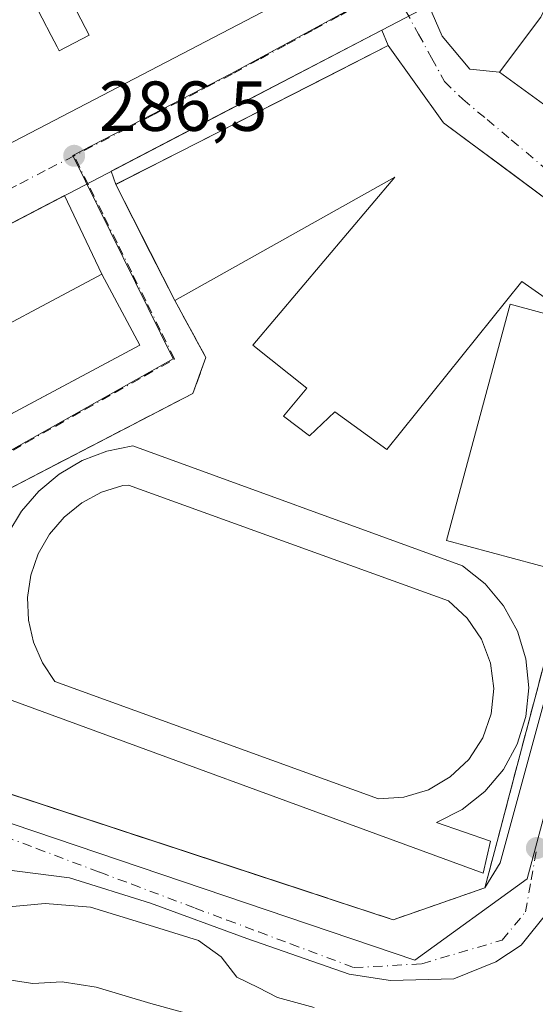
# Model space of a CAD drawing. Units: metres. Extents: x 604869 to 608355, y 4673709 to 4676063.
# Drawn here: x 608004 to 608077, y 4674427 to 4674566 of the extents above; entities that cross this region are included whole.
import ezdxf

# ---------------------------------------------------------------- set-up
doc = ezdxf.new("R2010")
doc.units = ezdxf.units.M
doc.header["$MEASUREMENT"] = 0
doc.linetypes.add('DGN Style 3', pattern=[2.307223458686699, 1.648016756204785, -0.6592067024819142])
doc.linetypes.add('DGN Style 4', pattern=[2.6384748266838614, 1.318413404963828, -0.6592067024819142, 0.001648016756204785, -0.6592067024819142])
for name, color, linetype, lineweight in [('Arbolado forestal CxS', 92, 'Continuous', 0), ('Curva de nivel normal', 30, 'Continuous', 0), ('Edificación Cxs', 1, 'Continuous', 13), ('Elemento construido', 1, 'Continuous', 0), ('Instalación educativa CxS', 9, 'Continuous', 0), ('Muro lineal', 1, 'DGN Style 3', 13), ('Núcleo urbano CxS', 7, 'Continuous', 0), ('Pista deportiva Cxs', 7, 'Continuous', 0), ('Punto de cota en terreno', 7, 'Continuous', 0), ('Rótulo de punto de cota en terreno', 7, 'Continuous', 0), ('Vía urbana Cxs', 4, 'Continuous', 0), ('Vía urbana eje', 4, 'DGN Style 4', 0)]:
    doc.layers.add(name, color=color, linetype=linetype, lineweight=lineweight)
doc.styles.add('Style-Arial', font='txt')

# ---------------------------------------------------------------- blocks, each defined once
blk = doc.blocks.new('5PATER')
at = {"layer": 'Punto de cota en terreno', "linetype": 'Continuous', "lineweight": 0}
h = blk.add_hatch(color=51, dxfattribs=at)
edge = h.paths.add_edge_path()
edge.add_ellipse((0, 0), major_axis=(-0.1095731443231308, -0.1110710700762829), ratio=0.9994222409660322, start_angle=0, end_angle=360)
blk = doc.blocks.new('*U14')
at = {"layer": 'Vía urbana Cxs', "color": 4, "linetype": 'Continuous', "lineweight": 0}
for points in [[(607900.8800999997, 4674495.9801, 288.9279999999999), (607937.3214999996, 4674514.9625, 289.866599999994), (607939.8375000004, 4674516.2731, 290.4277000000002), (607970.9234999996, 4674532.4659, 290.3007000000071), (607975.8539000005, 4674535.034299999, 290.2244999999967), (608046.1001000004, 4674571.625700001, 290.9949000000051), (608048.8108999999, 4674573.037900001, 290.7195000000065), (608080.2128999997, 4674589.395300001, 289.934500000003)], [(608078.7515000004, 4674440.0986, 286.1741999999941), (608074.915, 4674435.336100001, 286.1040000000066), (608071.3432, 4674432.954800001, 286.1803999999975), (608065.3899999997, 4674430.5736, 286.1981999999989), (608056.3942, 4674430.309, 286.0935000000027), (608050.5733000003, 4674431.234999999, 285.9676999999938), (608036.0212000003, 4674436.2621, 285.686400000006), (608022.3952000003, 4674441.289200001, 285.4245999999985), (608010.8858000003, 4674444.861099999, 285.3362000000052), (608001.6253000004, 4674446.051700001, 285.1753000000026), (607981.2523999996, 4674452.666300001, 286.3702000000048), (607956.9106000002, 4674460.8684, 285.3459000000003), (607934.9501999998, 4674468.8059, 285.061600000001), (607927.9386999998, 4674471.319499999, 284.9808000000049), (607925.1978000002, 4674472.114, 284.9121000000014), (607911.7329000002, 4674475.420499999, 284.6101000000053)]]:
    blk.add_polyline3d(points, dxfattribs=at)
for points in [[(608089.7846999997, 4674540.071599999, 288.5020999999979), (608096.7232999997, 4674537.789200001, 288.2924000000057), (608110.4200999998, 4674588.0001, 286.8981000000058), (608109.8701, 4674588.6801, 286.9027999999962), (608109.2301000003, 4674589.270099999, 286.9079999999958), (608108.5100999996, 4674589.770099999, 286.9134999999951), (608107.7200999996, 4674590.140100001, 286.9199999999983), (608106.8901000004, 4674590.4001, 286.9179000000004), (608106.0201000003, 4674590.540100001, 286.9140000000043), (608105.1501000002, 4674590.550100001, 286.9118000000017), (608104.2901, 4674590.420100001, 286.9110999999975), (608103.4501, 4674590.1801, 286.9112000000023), (608102.6501000002, 4674589.8101, 286.9119999999967), (608101.9301000005, 4674589.3301, 286.9177999999956), (608061.8383, 4674568.4386, 286.8858000000037), (608063.7495999997, 4674564.095799999, 288.0059999999939), (608067.6654000003, 4674559.439099999, 289.6343999999954), (608071.8701, 4674558.9801, 291.3932000000059), (608087.9801000003, 4674547.300100001, 292.7318999999989), (608087.3504999997, 4674542.8233, 288.6407999999938)], [(607966.9600999998, 4674481.600099999, 286.8772000000026), (607951.6401000004, 4674473.4301, 285.6428000000014), (607991.1501000002, 4674460.470100001, 286.1444999999949), (608056.7801000001, 4674438.940099999, 286.3681999999972), (608069.7901, 4674443.450099999, 286.296199999997), (608071.9600999998, 4674447.0101, 286.340200000006), (608086.4945, 4674500.291400001, 286.8846000000049), (608090.6958, 4674515.693200001, 286.7896000000038), (608095.1544000005, 4674532.038000001, 287.6399999999995), (608093.3701, 4674532.7501, 288.1931999999942), (608084.8000999996, 4674535.2601, 289.2207999999956), (608082.1401000004, 4674538.3301, 289.1680999999954), (608063.9200999998, 4674551.800100001, 289.9097000000039), (608056.0900999998, 4674562.770099999, 287.9743000000017), (608055.1633000001, 4674564.9604, 287.4781999999978), (608030.5634000005, 4674552.141600001, 288.4853000000003), (608016.7934999998, 4674544.966200001, 287.9306999999972), (608017.4700999996, 4674543.100099999, 288.9887000000017), (608025.8300999999, 4674526.640100001, 289.1095999999961), (608030.2500999998, 4674518.5601, 286.8396000000066), (608028.3901000004, 4674513.5001, 286.7274000000034), (607989.5100999996, 4674493.3101, 287.405899999998)], [(607924.7901, 4674496.450099999, 288.4192000000039), (607930.3800999997, 4674485.8101, 287.7351000000053), (607933.6934000002, 4674480.5799, 285.5630999999994), (607936.0746999999, 4674478.331, 285.3580999999977), (607937.7944999998, 4674477.8018, 285.3157999999967), (607940.4402999999, 4674478.1987, 285.3549000000057), (607947.4001000002, 4674481.2601, 286.9094999999944), (607953.6001000004, 4674484.5101, 287.4973000000027), (607955.8300999999, 4674485.6801, 287.0492999999988), (607962.0500999996, 4674488.9301, 288.2213000000047), (607967.4501, 4674491.7501, 288.1753999999929), (607988.2301000003, 4674502.920100001, 288.6766000000061), (607990.1622000001, 4674503.9495, 290.0062999999937), (608020.8501000004, 4674520.300100001, 287.9667000000045), (608015.4801000003, 4674530.380100001, 287.6150000000052), (608010.1775000002, 4674541.5187, 286.678899999999), (607935.7401000002, 4674502.7301, 287.2045000000071), (607935.1501000002, 4674501.5001, 288.232799999998)]]:
    blk.add_polyline3d(points, close=True, dxfattribs=at)
blk = doc.blocks.new('*U32')
at = {"layer": 'Pista deportiva Cxs', "color": 7, "linetype": 'Continuous', "lineweight": 0, "elevation": 287.6968000000051, "flags": 128}
for points in [[(608019.8799999999, 4674506.07), (608066.6200000001, 4674489.09), (608069.8200000003, 4674486.539999999), (608072.4500000002, 4674483.4), (608074.4100000003, 4674479.800000001), (608075.6100000005, 4674475.890000001), (608076.0199999996, 4674471.810000001), (608075.5999999996, 4674467.74), (608074.3799999999, 4674463.83), (608072.4100000003, 4674460.230000001), (608069.7699999996, 4674457.109999999), (608066.5599999996, 4674454.560000001), (608062.9100000003, 4674452.710000001), (608070.6100000005, 4674450.060000001), (608069.5499999998, 4674445.539999999), (607997.0599999996, 4674472.08), (607998.5800000001, 4674476.25), (608001.1299999999, 4674475.32), (608000.1100000005, 4674478.939999999), (607999.7000000002, 4674482.680000001), (607999.9100000003, 4674486.439999999), (608000.7300000006, 4674490.109999999), (608002.1399999997, 4674493.600000001), (608004.0999999996, 4674496.810000001), (608006.5499999998, 4674499.66), (608009.4400000004, 4674502.060000001), (608012.6900000004, 4674503.970000001), (608016.2000000002, 4674505.310000001)], [(608058.3200000003, 4674456.279999999), (608061.7800000003, 4674457.34), (608064.8899999997, 4674459.16), (608067.5099999999, 4674461.65), (608069.4800000006, 4674464.689999999), (608070.6900000004, 4674468.100000001), (608071.0700000003, 4674471.710000001), (608070.5999999996, 4674475.279999999), (608069.3099999996, 4674478.680000001), (608067.2800000003, 4674481.67), (608064.6200000001, 4674484.100000001), (608019.2599999999, 4674500.480000001), (608018.4800000006, 4674500.460000001), (608015.4400000004, 4674499.5), (608012.6399999997, 4674497.980000001), (608010.1399999997, 4674495.960000001), (608008.0700000003, 4674493.529999999), (608006.4800000006, 4674490.76), (608005.4400000004, 4674487.75), (608004.9600000001, 4674484.59), (608005.0700000003, 4674481.390000001), (608005.7800000003, 4674478.27), (608007.0499999998, 4674475.34), (608008.8200000003, 4674472.689999999), (608054.7100000001, 4674456.07)]]:
    blk.add_lwpolyline(points, close=True, dxfattribs=at)
blk = doc.blocks.new('*U33')
at = {"layer": 'Edificación Cxs', "color": 1, "linetype": 'Continuous', "lineweight": 13, "elevation": 293.5549999999934, "flags": 128}
blk.add_lwpolyline([(608080.2128999997, 4674589.395300001), (608048.8108999999, 4674573.037900001), (608046.1001000004, 4674571.625700001), (607975.8539000005, 4674535.034299999), (607970.9234999996, 4674532.4659), (607939.8375000004, 4674516.2731), (607937.3214999996, 4674514.9625), (607900.8800999997, 4674495.9801)], dxfattribs=at)
at = {"layer": 'Edificación Cxs', "color": 1, "linetype": 'Continuous', "lineweight": 13, "elevation": 293.554999999993, "flags": 128}
blk.add_lwpolyline([(608013.7100999998, 4674564.2401), (608008.4101, 4674574.420100001), (608004.1501000002, 4674572.210100001), (608007.0399000002, 4674566.659299999), (608008.3191000001, 4674564.202299999), (608009.1514999997, 4674562.603700001), (608009.4501, 4674562.030099999)], close=True, dxfattribs=at)

msp = doc.modelspace()

# ---------------------------------------------------------------- linework, layer by layer
at = {"layer": 'Arbolado forestal CxS', "color": 92, "linetype": 'Continuous', "lineweight": 0}
for points in [[(607883.6549000005, 4674413.2533, 269.9410999999964), (607841.3591, 4674443.810699999, 270.7811999999976), (607802.1793000001, 4674469.167300001, 270.5507999999973), (607802.2982999999, 4674472.768300001, 271.0608999999968), (607799.0232999995, 4674475.007099999, 271.2228999999934), (607797.1113, 4674512.547499999, 278.3283999999985), (607800.8645000001, 4674515.050100001, 279.9747999999963), (607806.1222999999, 4674518.556100001, 283.4045000000042), (607812.4791000001, 4674538.204500001, 285.1123999999982), (607837.4441000001, 4674523.315300001, 285.4897999999957), (607852.9271, 4674514.078500001, 285.2834000000003), (607871.8504999997, 4674503.7281, 284.8610000000044), (607886.4729000004, 4674496.5889, 284.8977000000014), (607895.3859000001, 4674493.1437, 285.2532999999967), (607902.0623000005, 4674491.693700001, 285.6907000000065), (607907.0745000001, 4674489.3715, 285.8040000000037), (607913.8054999998, 4674486.252900001, 285.6039000000019), (607942.9770999998, 4674472.737500001, 285.2761000000028), (608059.8444999997, 4674433.229900001, 286.1478999999963), (608075.7937000003, 4674444.739900001, 285.9266000000061), (608076.9732999997, 4674449.138900001, 285.8874999999971)], [(607942.9770999998, 4674472.737500001, 285.2761000000028), (608059.8444999997, 4674433.229900001, 286.1478999999963), (608075.7937000003, 4674444.739900001, 285.9266000000061), (608076.9732999997, 4674449.138900001, 285.8874999999971)]]:
    msp.add_polyline3d(points, dxfattribs=at)
at = {"layer": 'Curva de nivel normal', "color": 30, "linetype": 'Continuous', "lineweight": 0, "flags": 128}
for points, elevation in [([(608030.3700000001, 4674424.9001), (608022.4299999997, 4674427.0601), (608014.7000000002, 4674429.380100001), (608009.8499999996, 4674430.1601), (608005.6900000004, 4674429.920100001), (607998.8499999996, 4674430.960100001), (607982.75, 4674433.360099999), (607975.1600000003, 4674435.1501), (607970.0499999998, 4674438.090100001), (607962.2599999999, 4674444.090100001), (607957.4400000004, 4674446.700099999), (607951.9000000004, 4674447.9801), (607944.9000000004, 4674447.460100001), (607934.9000000004, 4674444.0801), (607927.5700000003, 4674442.590100001), (607920.5899999999, 4674442.870100001), (607916.3300000001, 4674443.8301)], 280), ([(608045.5700000003, 4674426.4901), (608040.4000000004, 4674427.940099999), (608037.6399999997, 4674429.350099999), (608034.6200000001, 4674430.8101), (608032.4000000004, 4674433.700099999), (608029.1799999997, 4674436.0101), (608022.2000000002, 4674438.1801), (608013.8700000001, 4674440.7301), (608007.4500000002, 4674441.2301), (608000.2300000006, 4674440.590100001)], 285)]:
    msp.add_lwpolyline(points, dxfattribs=dict(at, elevation=elevation))
at = {"layer": 'Edificación Cxs', "color": 1, "linetype": 'Continuous', "lineweight": 13, "flags": 128}
for points, elevation in [([(608089.9040999999, 4674578.124100001), (608097.7586000003, 4674572.015000001), (608096.5618000003, 4674570.476399999), (608099.4193000002, 4674568.253900001), (608091.1261, 4674557.802100001), (608093.8000999996, 4674555.7301), (608087.9801000003, 4674547.300100001), (608071.8701, 4674558.9801), (608077.7233999996, 4674566.7722), (608082.1683999998, 4674575.979699999), (608087.6645000001, 4674575.2446)], 293.8684999999969), ([(608013.7100999998, 4674564.2401), (608009.4501, 4674562.030099999), (608009.1514999997, 4674562.603700001), (608008.3191000001, 4674564.202299999), (608007.0399000002, 4674566.659299999), (608004.1501000002, 4674572.210100001), (608008.4101, 4674574.420100001)], 290.4575999999943), ([(608063.9200999998, 4674551.800100001), (608082.1401000004, 4674538.3301), (608084.8000999996, 4674535.2601), (608093.3701, 4674532.7501), (608090.8501000004, 4674523.0801), (608079.7600999996, 4674526.050100001), (608075.0100999996, 4674529.350099999), (608055.9101, 4674505.5601), (608048.5100999996, 4674510.9001), (608044.9200999998, 4674507.460100001), (608041.2301000003, 4674510.2601), (608044.5401, 4674514.210100001), (608036.8800999997, 4674520.3301), (608057.0301000001, 4674544.130100001), (608025.8300999999, 4674526.640100001), (608017.4700999996, 4674543.100099999), (608056.0900999998, 4674562.770099999)], 293.6116000000038), ([(608020.8501000004, 4674520.300100001), (607988.2301000003, 4674502.920100001), (607982.9200999998, 4674512.880100001), (607981.2200999996, 4674516.0701), (607971.2500999998, 4674510.540100001), (607965.3400999998, 4674507.2601), (607966.9600999998, 4674504.2301), (607965.9192000004, 4674503.674900001), (607967.8173000002, 4674499.7686), (607964.2516999999, 4674497.7479), (607967.4501, 4674491.7501), (607962.0500999996, 4674488.9301), (607960.1101000002, 4674492.5601), (607957.8901000004, 4674491.370100001), (607954.7401000002, 4674497.280099999), (607953.4301000005, 4674496.5801), (607947.5000999998, 4674507.880100001), (607987.9600999998, 4674529.440099999), (607993.6501000002, 4674518.7601), (608015.4801000003, 4674530.380100001)], 292.5532999999994)]:
    msp.add_lwpolyline(points, close=True, dxfattribs=dict(at, elevation=elevation))
at = {"layer": 'Edificación Cxs', "color": 1, "linetype": 'Continuous', "lineweight": 13, "extrusion": (0.07962042507678067, -0.108965051971893, 0.9908517575093438), "elevation": -460663.1365927588, "flags": 128}
msp.add_lwpolyline([(3248794.09853092, 3384369.343476468), (3248757.506698363, 3384374.603756697), (3248759.095489779, 3384385.881607817)], dxfattribs=at)
at = {"layer": 'Edificación Cxs', "color": 1, "linetype": 'Continuous', "lineweight": 13}
for points in [[(608083.6201, 4674591.170100001, 288.6117999999988), (608080.2128999997, 4674589.395300001, 289.934500000003), (608048.8108999999, 4674573.037900001, 290.7195000000065), (608046.1001000004, 4674571.625700001, 290.9949000000051), (607975.8539000005, 4674535.034299999, 290.2244999999967), (607970.9234999996, 4674532.4659, 290.3007000000071), (607939.8375000004, 4674516.2731, 290.4277000000002), (607937.3214999996, 4674514.9625, 289.866599999994), (607900.8800999997, 4674495.9801, 288.9279999999999), (607898.3728999998, 4674497.0189, 288.4998000000051), (607878.7991000004, 4674505.128699999, 286.8518999999943), (607874.8163000002, 4674506.778700001, 286.7455999999947), (607873.7405000003, 4674507.224500001, 286.6601999999984), (607872.9867000004, 4674507.536699999, 286.5766000000003), (607871.4101, 4674508.190099999, 286.3717000000034), (607866.5900999998, 4674515.9801, 286.1983999999939)], [(608089.9040999999, 4674578.124100001, 286.9141999999993), (608097.7586000003, 4674572.015000001, 287.1579999999958), (608096.5618000003, 4674570.476399999, 287.6793999999936), (608099.4193000002, 4674568.253900001, 287.8173999999999), (608091.1261, 4674557.802100001, 293.8684999999969), (608093.8000999996, 4674555.7301, 290.8540999999968), (608087.9801000003, 4674547.300100001, 292.7318999999989), (608071.8701, 4674558.9801, 291.3932000000059), (608077.7233999996, 4674566.7722, 291.8358000000007), (608082.1683999998, 4674575.979699999, 288.284799999994), (608087.6645000001, 4674575.2446, 287.1220999999932), (608089.9040999999, 4674578.124100001, 286.9141999999993)], [(608013.7100999998, 4674564.2401, 290.3892000000051), (608008.4101, 4674574.420100001, 289.5282000000007), (608004.1501000002, 4674572.210100001, 289.5613000000012), (608007.0399000002, 4674566.659299999, 288.4805000000051), (608008.3191000001, 4674564.202299999, 289.4277000000002), (608009.1514999997, 4674562.603700001, 290.1135999999969), (608009.4501, 4674562.030099999, 290.4575999999943), (608013.7100999998, 4674564.2401, 290.3892000000051)], [(608013.7100999998, 4674564.2401, 290.3892000000051), (608008.4101, 4674574.420100001, 289.5282000000007), (608004.1501000002, 4674572.210100001, 289.5613000000012), (608007.0399000002, 4674566.659299999, 288.4805000000051), (608008.3191000001, 4674564.202299999, 289.4277000000002), (608009.1514999997, 4674562.603700001, 290.1135999999969), (608009.4501, 4674562.030099999, 290.4575999999943), (608013.7100999998, 4674564.2401, 290.3892000000051)], [(608025.8300999999, 4674526.640100001, 289.1095999999961), (608017.4700999996, 4674543.100099999, 288.9887000000017), (608056.0900999998, 4674562.770099999, 287.9743000000017), (608063.9200999998, 4674551.800100001, 289.9097000000039)], [(608063.9200999998, 4674551.800100001, 289.9097000000039), (608082.1401000004, 4674538.3301, 289.1680999999954), (608084.8000999996, 4674535.2601, 289.2207999999956), (608093.3701, 4674532.7501, 288.1931999999942), (608090.8501000004, 4674523.0801, 288.8683000000019)], [(608090.8501000004, 4674523.0801, 288.8683000000019), (608079.7600999996, 4674526.050100001, 289.5838999999978), (608075.0100999996, 4674529.350099999, 292.7067999999999), (608055.9101, 4674505.5601, 289.982999999993), (608048.5100999996, 4674510.9001, 293.5457000000025), (608044.9200999998, 4674507.460100001, 289.2902999999933), (608041.2301000003, 4674510.2601, 288.8990999999951), (608044.5401, 4674514.210100001, 292.9412000000011), (608036.8800999997, 4674520.3301, 288.3435999999929), (608057.0301000001, 4674544.130100001, 293.6116000000038), (608025.8300999999, 4674526.640100001, 289.1095999999961)], [(607962.0500999996, 4674488.9301, 288.2213000000047), (607960.1101000002, 4674492.5601, 290.1970000000001), (607957.8901000004, 4674491.370100001, 288.8338999999978), (607954.7401000002, 4674497.280099999, 291.3942999999999), (607953.4301000005, 4674496.5801, 290.0724000000046), (607947.5000999998, 4674507.880100001, 287.8368999999948), (607987.9600999998, 4674529.440099999, 289.7470999999932), (607993.6501000002, 4674518.7601, 292.5532999999996), (608015.4801000003, 4674530.380100001, 287.6150000000052), (608020.8501000004, 4674520.300100001, 287.9667000000045)]]:
    msp.add_polyline3d(points, dxfattribs=at)
at = {"layer": 'Elemento construido', "color": 1, "linetype": 'Continuous', "lineweight": 0, "extrusion": (0.004251766014173639, -0.005116749945493705, 0.9999778704330192), "elevation": -21046.27398872296, "flags": 128}
msp.add_lwpolyline([(608065.2462490309, 4674400.512579588), (608103.7035292983, 4674541.504425264), (608103.1535142864, 4674542.184428444), (608102.5134979623, 4674542.774433404), (608101.7934810846, 4674543.274439337), (608101.0034605885, 4674543.644450567), (608100.1734770206, 4674543.90441836), (608099.3035014666, 4674544.044377645), (608098.4335186846, 4674544.054347331), (608097.573529434, 4674543.92432674), (608096.7335366019, 4674543.684312118), (608095.9335404317, 4674543.314303651), (608095.2135222796, 4674542.834323948), (607929.023805479, 4674456.23330901)], dxfattribs=at)
at = {"layer": 'Instalación educativa CxS', "color": 9, "linetype": 'Continuous', "lineweight": 0, "extrusion": (-0.4538460411771917, 0.8910801146775335, 1.157862517100744e-05), "elevation": 3889446.083273886, "flags": 128}
msp.add_lwpolyline([(-2663315.157453721, 243.9542616952493), (-2663315.179010151, 243.9587616950275), (-2663320.645049942, 245.6472616954447), (-2663328.66081439, 245.9626616957141), (-2663348.864738294, 245.6661616953588), (-2663358.498119383, 242.9398616951813)], dxfattribs=at)
at = {"layer": 'Instalación educativa CxS', "color": 9, "linetype": 'Continuous', "lineweight": 0, "extrusion": (-0.08257818949851076, 0.1156938363566614, 0.989846341028862), "elevation": 490890.979436055, "flags": 128}
msp.add_lwpolyline([(-3210639.406265592, -3416444.062542911), (-3210639.406265593, -3416430.44653861)], dxfattribs=at)
at = {"layer": 'Instalación educativa CxS', "color": 9, "linetype": 'Continuous', "lineweight": 0, "extrusion": (-0.8915927672498933, -0.4528380917804859, 4.503998365087267e-06), "elevation": -2658915.154796053, "flags": 128}
msp.add_lwpolyline([(-3892436.886013856, 301.0853495131572), (-3892444.54881298, 302.9114495131814), (-3892455.347357251, 300.9644495131615)], dxfattribs=at)
at = {"layer": 'Instalación educativa CxS', "color": 9, "linetype": 'Continuous', "lineweight": 0, "extrusion": (-0.9667610082167921, 0.2556817408746019, 1.936451421390478e-05), "elevation": 607311.6811562533, "flags": 128}
msp.add_lwpolyline([(-4674624.373890081, 277.1080043702092), (-4674618.757289933, 275.083704369825), (-4674606.636497829, 275.2722043690971), (-4674591.225043882, 275.2059043696519), (-4674580.377172282, 275.921904369572), (-4674555.865524734, 274.7256043694142), (-4674549.526417606, 274.7151043692909), (-4674542.006053518, 274.5359043697221)], dxfattribs=at)
at = {"layer": 'Instalación educativa CxS', "color": 9, "linetype": 'Continuous', "lineweight": 0, "extrusion": (0.3117070950679082, 0.9501782395266247, 3.796070610658631e-06), "elevation": 4631085.776513886, "flags": 128}
msp.add_lwpolyline([(879293.4622495715, 268.7882713902192), (879304.7767543726, 268.8027713902695), (879306.8265661921, 268.7610713904317), (879353.4015303586, 268.5368713902237), (879362.5335011892, 268.5645713902153)], dxfattribs=at)
at = {"layer": 'Instalación educativa CxS', "color": 9, "linetype": 'Continuous', "lineweight": 0, "extrusion": (0.3275349258092599, -0.9448390694696668, 7.196399725096059e-05), "elevation": -4217432.685491945, "flags": 128}
msp.add_lwpolyline([(2105571.588730969, 589.7995157119994), (2105570.600417188, 589.8423157124532), (2105558.98669346, 589.9088157122787), (2105557.819192124, 589.871515712186)], dxfattribs=at)
at = {"layer": 'Instalación educativa CxS', "color": 9, "linetype": 'Continuous', "lineweight": 0}
for points in [[(607989.5099999999, 4674493.310000001, 287.405899999998), (608010.3125999998, 4674504.112600001, 286.8108000000066), (608028.3899999997, 4674513.5, 286.7274000000034), (608029.4934, 4674516.501800001, 286.790599999993), (608030.25, 4674518.560000001, 286.8396000000066), (608029.9967999998, 4674519.0229, 286.8649000000005), (608028.9134999998, 4674521.0031, 287.0096000000049), (608028.4779000003, 4674521.799500001, 287.0841999999975), (608025.8300999999, 4674526.640100001, 289.1095999999961), (608022.3600000005, 4674533.472200001, 290.9355999999971), (608017.4700999996, 4674543.100099999, 288.9887000000017), (608017.4892999995, 4674543.109800001, 288.9931999999972), (608022.3600000005, 4674545.590600001, 290.6817000000011), (608029.5027000001, 4674549.228499999, 290.9970999999932), (608047.5060000002, 4674558.398, 290.7005999999965), (608056.0900999998, 4674562.770099999, 287.9743000000017), (608063.9200999998, 4674551.800100001, 289.9097000000039), (608067.0992999999, 4674549.4496, 290.9961999999941), (608071.8899999997, 4674545.9079, 290.5795999999973), (608082.1401000004, 4674538.3301, 289.1680999999954)], [(608063.9200999998, 4674551.800100001, 289.9097000000039), (608067.0992999999, 4674549.4497, 290.9961000000039), (608071.8899999997, 4674545.9079, 290.5795999999973), (608082.1401000004, 4674538.3301, 289.1680999999954), (608084.8000999996, 4674535.2601, 289.2207999999956), (608087.6683, 4674534.420100001, 288.7361999999994), (608093.3701, 4674532.7501, 288.1931999999942)], [(607989.5100999996, 4674493.3101, 287.405899999998), (608010.3125999998, 4674504.112600001, 286.8108000000066), (608028.3901000004, 4674513.5001, 286.7274000000034), (608029.4935, 4674516.501800001, 286.790599999993), (608030.2500999998, 4674518.5601, 286.8396000000066), (608029.9968999998, 4674519.023, 286.8649000000005), (608028.9135999996, 4674521.0032, 287.0096000000049), (608028.4780000001, 4674521.7996, 287.0841999999975), (608025.8300999999, 4674526.640100001, 289.1095999999961)], [(608079.6009000001, 4674480.545800001, 287.6821999999956), (608073.3335999995, 4674456.848900001, 286.4858999999997), (608071.7128, 4674450.7205, 286.4753999999957), (608069.79, 4674443.449999999, 286.296199999997), (608068.8563000001, 4674443.126300001, 286.3390000000072), (608057.8832, 4674439.3224, 286.4054999999935), (608056.7800000003, 4674438.939999999, 286.3681999999972), (608046.0292999997, 4674442.466800001, 286.382700000002), (608044.0816000003, 4674443.105699999, 286.3410000000004), (607999.8271000005, 4674457.623500001, 286.1168000000035)]]:
    msp.add_polyline3d(points, dxfattribs=at)
at = {"layer": 'Muro lineal', "color": 1, "linetype": 'DGN Style 3', "lineweight": 13}
for points in [[(608025.8300999999, 4674526.640100001, 289.1095999999961), (608030.2500999998, 4674518.5601, 286.8396000000066), (608028.3901000004, 4674513.5001, 286.7274000000034), (607989.5100999996, 4674493.3101, 287.405899999998)], [(607991.1501000002, 4674460.470100001, 286.1444999999949), (608056.7801000001, 4674438.940099999, 286.3681999999972), (608069.7901, 4674443.450099999, 286.296199999997), (608090.8501000004, 4674523.0801, 288.8683000000019)]]:
    msp.add_polyline3d(points, dxfattribs=at)
at = {"layer": 'Núcleo urbano CxS', "color": 7, "linetype": 'Continuous', "lineweight": 0}
for points in [[(608106.6404999997, 4674598.5613, 287.0335999999952), (608075.0110999999, 4674581.178099999, 286.9646000000066), (608058.2544999998, 4674572.068700001, 286.8525999999983), (608033.7647000002, 4674558.7567, 286.7376999999979), (608011.3718999998, 4674547.197899999, 286.7125999999989), (608025.6177000003, 4674518.390900001, 286.6913000000059), (608000.3249000004, 4674504.1735, 286.5832999999984), (607958.1076999997, 4674481.031300001, 285.7522000000026), (607957.9030999999, 4674480.920700001, 285.7451000000001), (607942.9770999998, 4674472.737500001, 285.2761000000028), (607913.8054999998, 4674486.252900001, 285.6039000000019), (607907.0745000001, 4674489.3715, 285.8040000000037), (607902.0623000005, 4674491.693700001, 285.6907000000065), (607895.3859000001, 4674493.1437, 285.2532999999967), (607886.4729000004, 4674496.5889, 284.8977000000014), (607871.8504999997, 4674503.7281, 284.8610000000044), (607852.9271, 4674514.078500001, 285.2834000000003), (607837.4441000001, 4674523.315300001, 285.4897999999957), (607899.3426999999, 4674556.807700001, 286.4232999999949), (607967.4219000004, 4674591.0789, 286.9906999999948), (608005.0926999999, 4674611.3621, 287.5430000000051), (608044.4961000001, 4674632.574899999, 287.7210999999952), (608044.9710999997, 4674632.832900001, 287.7119999999995), (608092.7059000004, 4674621.093499999, 287.4265000000014)], [(608117.3797000004, 4674602.6733, 286.9070999999968), (608106.6404999997, 4674598.5613, 287.0335999999952), (608075.0110999999, 4674581.178099999, 286.9646000000066), (608058.2544999998, 4674572.068700001, 286.8525999999983), (608033.7647000002, 4674558.7567, 286.7376999999979), (608011.3718999998, 4674547.197899999, 286.7125999999989), (608025.6177000003, 4674518.390900001, 286.6913000000059), (608000.3249000004, 4674504.1735, 286.5832999999984), (607958.1076999997, 4674481.031300001, 285.7522000000026), (607957.9030999999, 4674480.920700001, 285.7451000000001), (607942.9770999998, 4674472.737500001, 285.2761000000028)], [(608117.3797000004, 4674602.6733, 286.9070999999968), (608106.6404999997, 4674598.5613, 287.0335999999952), (608075.0110999999, 4674581.178099999, 286.9646000000066), (608058.2544999998, 4674572.068700001, 286.8525999999983), (608033.7647000002, 4674558.7567, 286.7376999999979), (608011.3718999998, 4674547.197899999, 286.7125999999989), (608025.6177000003, 4674518.390900001, 286.6913000000059), (608000.3249000004, 4674504.1735, 286.5832999999984), (607958.1076999997, 4674481.031300001, 285.7522000000026), (607957.9030999999, 4674480.920700001, 285.7451000000001), (607942.9770999998, 4674472.737500001, 285.2761000000028)], [(607942.9770999998, 4674472.737500001, 285.2761000000028), (608059.8444999997, 4674433.229900001, 286.1478999999963), (608075.7937000003, 4674444.739900001, 285.9266000000061), (608076.9732999997, 4674449.138900001, 285.8874999999971)]]:
    msp.add_polyline3d(points, dxfattribs=at)
msp.add_polyline3d([(608076.9732999997, 4674449.138900001, 285.8874999999971), (608075.7937000003, 4674444.739900001, 285.9266000000061), (608059.8444999997, 4674433.229900001, 286.1478999999963), (607942.9770999998, 4674472.737500001, 285.2761000000028), (607957.9030999999, 4674480.920700001, 285.7451000000001), (607958.1076999997, 4674481.031300001, 285.7522000000026), (608000.3249000004, 4674504.1735, 286.5832999999984), (608025.6177000003, 4674518.390900001, 286.6913000000059), (608011.3718999998, 4674547.197899999, 286.7125999999989), (608033.7647000002, 4674558.7567, 286.7376999999979), (608058.2544999998, 4674572.068700001, 286.8525999999983), (608075.0110999999, 4674581.178099999, 286.9646000000066), (608106.6404999997, 4674598.5613, 287.0335999999952), (608117.3797000004, 4674602.6733, 286.9070999999968), (608104.1579, 4674551.260299999, 286.6784999999945), (608101.1189000001, 4674539.443700001, 286.5791000000027), (608100.1195, 4674535.552300001, 286.5671000000002), (608088.4011000004, 4674491.8029, 286.2592000000004)], close=True, dxfattribs=at)
at = {"layer": 'Pista deportiva Cxs', "color": 7, "linetype": 'Continuous', "lineweight": 0, "elevation": 286.5997000000061, "flags": 128}
msp.add_lwpolyline([(608058.3200000003, 4674456.279999999), (608054.7100000001, 4674456.07), (608008.8200000003, 4674472.689999999), (608007.0499999998, 4674475.34), (608005.7800000003, 4674478.27), (608005.0700000003, 4674481.390000001), (608004.9600000001, 4674484.59), (608005.4400000004, 4674487.75), (608006.4800000006, 4674490.76), (608008.0700000003, 4674493.529999999), (608010.1399999997, 4674495.960000001), (608012.6399999997, 4674497.980000001), (608015.4400000004, 4674499.5), (608018.4800000006, 4674500.460000001), (608019.2599999999, 4674500.480000001), (608064.6200000001, 4674484.100000001), (608067.2800000003, 4674481.67), (608069.3099999996, 4674478.680000001), (608070.5999999996, 4674475.279999999), (608071.0700000003, 4674471.710000001), (608070.6900000004, 4674468.100000001), (608069.4800000006, 4674464.689999999), (608067.5099999999, 4674461.65), (608064.8899999997, 4674459.16), (608061.7800000003, 4674457.34)], close=True, dxfattribs=at)
msp.add_lwpolyline([(608058.3200000003, 4674456.279999999), (608054.7100000001, 4674456.07), (608008.8200000003, 4674472.689999999), (608007.0499999998, 4674475.34), (608005.7800000003, 4674478.27), (608005.0700000003, 4674481.390000001), (608004.9600000001, 4674484.59), (608005.4400000004, 4674487.75), (608006.4800000006, 4674490.76), (608008.0700000003, 4674493.529999999), (608010.1399999997, 4674495.960000001), (608012.6399999997, 4674497.980000001), (608015.4400000004, 4674499.5), (608018.4800000006, 4674500.460000001), (608019.2599999999, 4674500.480000001), (608064.6200000001, 4674484.100000001), (608067.2800000003, 4674481.67), (608069.3099999996, 4674478.680000001), (608070.5999999996, 4674475.279999999), (608071.0700000003, 4674471.710000001), (608070.6900000004, 4674468.100000001), (608069.4800000006, 4674464.689999999), (608067.5099999999, 4674461.65), (608064.8899999997, 4674459.16), (608061.7800000003, 4674457.34)], close=True, dxfattribs=at)
at = {"layer": 'Pista deportiva Cxs', "color": 7, "linetype": 'Continuous', "lineweight": 0}
for points in [[(608089.1901000004, 4674521.850099999, 288.5139000000054), (608080.1700999998, 4674488.4001, 286.754700000005), (608064.3400999998, 4674492.6601, 286.4423999999999), (608073.3601000002, 4674526.120100001, 291.8187999999937), (608089.1901000004, 4674521.850099999, 288.5139000000054)], [(608019.8799999999, 4674506.07, 286.7136000000028), (608066.6200000001, 4674489.09, 286.4242999999988), (608069.8200000003, 4674486.539999999, 286.5789999999979), (608072.4500000002, 4674483.4, 287.4431999999942), (608074.4100000003, 4674479.800000001, 287.6968000000052), (608075.6100000005, 4674475.890000001, 287.255799999999), (608076.0199999996, 4674471.810000001, 286.5786999999983), (608075.5999999996, 4674467.74, 286.5216999999975), (608074.3799999999, 4674463.83, 286.4676999999938), (608072.4100000003, 4674460.230000001, 286.5801999999967), (608069.7699999996, 4674457.109999999, 286.4760999999999), (608066.5599999996, 4674454.560000001, 286.4043999999994), (608062.9100000003, 4674452.710000001, 286.4171999999962), (608070.6100000005, 4674450.060000001, 286.4649000000064), (608069.5499999998, 4674445.539999999, 286.3926000000066), (607997.0599999996, 4674472.08, 286.4127000000008)], [(608002.1399999997, 4674493.600000001, 286.5703000000067), (608004.0999999996, 4674496.810000001, 286.7920000000013), (608006.5499999998, 4674499.66, 286.6664000000019), (608009.4400000004, 4674502.060000001, 286.7225999999937), (608012.6900000004, 4674503.970000001, 286.7121000000043), (608016.2000000002, 4674505.310000001, 286.6891999999934), (608019.8799999999, 4674506.07, 286.7136000000028)], [(608058.3200000003, 4674456.279999999, 286.3246000000072), (608061.7800000003, 4674457.34, 286.3271999999997), (608064.8899999997, 4674459.16, 286.3307000000059), (608067.5099999999, 4674461.65, 286.3224000000046), (608069.4800000006, 4674464.689999999, 286.3873000000021), (608070.6900000004, 4674468.100000001, 286.3914999999979), (608071.0700000003, 4674471.710000001, 286.3647000000055), (608070.5999999996, 4674475.279999999, 286.5286999999953), (608069.3099999996, 4674478.680000001, 286.5997000000062), (608067.2800000003, 4674481.67, 286.373900000006), (608064.6200000001, 4674484.100000001, 286.372199999998), (608019.2599999999, 4674500.480000001, 286.421199999997), (608018.4800000006, 4674500.460000001, 286.4182000000001), (608015.4400000004, 4674499.5, 286.4385000000038), (608012.6399999997, 4674497.980000001, 286.4005000000034), (608010.1399999997, 4674495.960000001, 286.4024999999965), (608008.0700000003, 4674493.529999999, 286.3944000000047), (608006.4800000006, 4674490.76, 286.3674000000028), (608005.4400000004, 4674487.75, 286.3494999999967), (608004.9600000001, 4674484.59, 286.3708000000042), (608005.0700000003, 4674481.390000001, 286.3653000000049), (608005.7800000003, 4674478.27, 286.3168000000005), (608007.0499999998, 4674475.34, 286.3206999999966), (608008.8200000003, 4674472.689999999, 286.3335999999982), (608054.7100000001, 4674456.07, 286.335500000001), (608058.3200000003, 4674456.279999999, 286.3246000000072)]]:
    msp.add_polyline3d(points, dxfattribs=at)
msp.add_3dface([(608089.1901000004, 4674521.850099999, 291.8187999999937), (608080.1700999998, 4674488.4001, 291.8187999999937), (608064.3400999998, 4674492.6601, 291.8187999999937), (608073.3601000002, 4674526.120100001, 291.8187999999937)], dxfattribs=at)
at = {"layer": 'Vía urbana Cxs', "color": 4, "linetype": 'Continuous', "lineweight": 0, "extrusion": (0.4621150857184056, -0.886819963274068, 1.703089501924891e-05), "elevation": -3864506.057698263, "flags": 128}
msp.add_lwpolyline([(2699422.4453493, 353.294197021145), (2699394.705906021, 354.3012970212936), (2699379.17862322, 353.7466970212101)], dxfattribs=at)
at = {"layer": 'Vía urbana Cxs', "color": 4, "linetype": 'Continuous', "lineweight": 0, "extrusion": (-0.07957354709585482, 0.1880556110665711, 0.9789295877380367), "elevation": 830974.4848404833, "flags": 128}
msp.add_lwpolyline([(-2381608.402718608, -3982297.352645339), (-2381608.402718608, -3982299.782148898)], dxfattribs=at)
at = {"layer": 'Vía urbana Cxs', "color": 4, "linetype": 'Continuous', "lineweight": 0, "extrusion": (-0.08257818949851076, 0.1156938363566614, 0.989846341028862), "elevation": 490890.979436055, "flags": 128}
msp.add_lwpolyline([(-3210639.406265593, -3416430.44653861), (-3210639.406265592, -3416444.062542911)], dxfattribs=at)
at = {"layer": 'Vía urbana Cxs', "color": 4, "linetype": 'Continuous', "lineweight": 0, "extrusion": (-0.05434416430963621, 0.03940036245065547, 0.9977446182487002), "elevation": 151424.8964892185, "flags": 128}
msp.add_lwpolyline([(-4141467.335586391, -2246457.645170423), (-4141467.335586391, -2246437.701584544)], dxfattribs=at)
at = {"layer": 'Vía urbana Cxs', "color": 4, "linetype": 'Continuous', "lineweight": 0, "extrusion": (-0.1603282822417342, 0.4421942177031672, 0.8824732946346303), "elevation": 1969828.557524561, "flags": 128}
msp.add_lwpolyline([(-2164975.457194635, -3695092.944543272), (-2164975.457194635, -3695090.695214311)], dxfattribs=at)
at = {"layer": 'Vía urbana Cxs', "color": 4, "linetype": 'Continuous', "lineweight": 0, "extrusion": (-0.002965491370109179, 0.005838754538904881, 0.9999785571732867), "elevation": 25779.42168582359, "flags": 128}
msp.add_lwpolyline([(608015.653515987, 4674472.259908156), (608024.0138377607, 4674455.799627582)], dxfattribs=at)
at = {"layer": 'Vía urbana Cxs', "color": 4, "linetype": 'Continuous', "lineweight": 0, "extrusion": (0.005552995576069165, 0.002893611601179521, 0.9999803954338473), "elevation": 17189.25867435273, "flags": 128}
msp.add_lwpolyline([(607999.2111879981, 4674511.349516596), (607924.7720170167, 4674472.560754207)], dxfattribs=at)
at = {"layer": 'Vía urbana Cxs', "color": 4, "linetype": 'Continuous', "lineweight": 0, "extrusion": (-0.0325229352251949, 0.06831742282428009, 0.9971333854720674), "elevation": 299864.210925689, "flags": 128}
msp.add_lwpolyline([(-2558257.494279523, -3947951.016566702), (-2558257.494279523, -3947963.388400031)], dxfattribs=at)
at = {"layer": 'Vía urbana Cxs', "color": 4, "linetype": 'Continuous', "lineweight": 0, "extrusion": (0.964749317799386, -0.2631705752739386, 4.59956931500839e-05), "elevation": -643539.8868839446, "flags": 128}
msp.add_lwpolyline([(4669696.216570435, 315.940263501244), (4669751.44469473, 316.4846635014897), (4669767.409255644, 316.3896635017171), (4669784.351262639, 317.2399635026076)], dxfattribs=at)
at = {"layer": 'Vía urbana Cxs', "color": 4, "linetype": 'Continuous', "lineweight": 0, "extrusion": (-0.01447168378824338, 0.0271647248757733, 0.9995262118077527), "elevation": 118470.8026639054, "flags": 128}
msp.add_lwpolyline([(-2734483.694045806, -3837889.142359628), (-2734483.694045806, -3837900.568951109)], dxfattribs=at)
at = {"layer": 'Vía urbana Cxs', "color": 4, "linetype": 'Continuous', "lineweight": 0, "extrusion": (-0.4702227964332514, 0.8825477445555302, 1.715924910480838e-05), "elevation": 3839582.088249844, "flags": 128}
msp.add_lwpolyline([(-2734636.476618479, 222.7922545221662), (-2734638.665836323, 224.1219545223495), (-2734673.437798114, 222.08235452206)], dxfattribs=at)
at = {"layer": 'Vía urbana Cxs', "color": 4, "linetype": 'Continuous', "lineweight": 0, "extrusion": (0.0009394695677641618, 0.01325302566135494, 0.9999117334583842), "elevation": 62808.05298922807, "flags": 128}
msp.add_lwpolyline([(607990.6128977179, 4674038.571740083), (608056.2426585723, 4674017.039849039), (608069.2527204775, 4674021.550245166)], dxfattribs=at)
at = {"layer": 'Vía urbana Cxs', "color": 4, "linetype": 'Continuous', "lineweight": 0, "extrusion": (-0.00549257490885081, -0.009010860219524528, 0.9999443164591592), "elevation": -45174.34514684266, "flags": 128}
msp.add_lwpolyline([(608062.18961319, 4674226.157545643), (608064.3598221374, 4674229.717690181)], dxfattribs=at)
at = {"layer": 'Vía urbana Cxs', "color": 4, "linetype": 'Continuous', "lineweight": 0}
for points in [[(607871.4101, 4674508.190099999, 286.3717000000034), (607872.9867000004, 4674507.536699999, 286.5766000000003), (607873.7405000003, 4674507.224500001, 286.6601999999984), (607874.8163000002, 4674506.778700001, 286.7455999999947), (607878.7991000004, 4674505.128699999, 286.8518999999943), (607898.3728999998, 4674497.0189, 288.4998000000051), (607900.8800999997, 4674495.9801, 288.9279999999999), (607937.3214999996, 4674514.9625, 289.866599999994), (607939.8375000004, 4674516.2731, 290.4277000000002), (607970.9234999996, 4674532.4659, 290.3007000000071), (607975.8539000005, 4674535.034299999, 290.2244999999967), (608046.1001000004, 4674571.625700001, 290.9949000000051), (608048.8108999999, 4674573.037900001, 290.7195000000065), (608080.2128999997, 4674589.395300001, 289.934500000003), (608083.6201, 4674591.170100001, 288.6117999999988)], [(608061.8383, 4674568.4387, 286.8858000000037), (608063.7495999997, 4674564.095799999, 288.0059999999939), (608067.6654000003, 4674559.439099999, 289.6343999999954), (608071.8701, 4674558.9801, 291.3932000000059)], [(608093.3701, 4674532.7501, 288.1931999999942), (608084.8000999996, 4674535.2601, 289.2207999999956), (608082.1401000004, 4674538.3301, 289.1680999999954), (608063.9200999998, 4674551.800100001, 289.9097000000039)], [(608025.8300999999, 4674526.640100001, 289.1095999999961), (608030.2500999998, 4674518.5601, 286.8396000000066), (608028.3901000004, 4674513.5001, 286.7274000000034), (607989.5100999996, 4674493.3101, 287.405899999998)], [(608078.7515000004, 4674440.0986, 286.1741999999941), (608074.915, 4674435.336100001, 286.1040000000066), (608071.3432, 4674432.954800001, 286.1803999999975), (608065.3899999997, 4674430.5736, 286.1981999999989), (608056.3942, 4674430.309, 286.0935000000027), (608050.5733000003, 4674431.234999999, 285.9676999999938), (608036.0212000003, 4674436.2621, 285.686400000006), (608022.3952000003, 4674441.289200001, 285.4245999999985), (608010.8858000003, 4674444.861099999, 285.3362000000052), (608001.6253000004, 4674446.051700001, 285.1753000000026), (607981.2523999996, 4674452.666300001, 286.3702000000048), (607956.9106000002, 4674460.8684, 285.3459000000003), (607934.9501999998, 4674468.8059, 285.061600000001), (607927.9386999998, 4674471.319499999, 284.9808000000049), (607925.1978000002, 4674472.114, 284.9121000000014), (607911.7329000002, 4674475.420499999, 284.6101000000053)]]:
    msp.add_polyline3d(points, dxfattribs=at)
at = {"layer": 'Vía urbana eje', "color": 4, "linetype": 'DGN Style 4', "lineweight": 0}
for points in [[(608056.7100999998, 4674571.090100001, 287.3000000000029), (608052.9101, 4674569.030099999, 287.436400000006), (608049.1201, 4674566.960100001, 287.0966000000044), (608045.3300999999, 4674564.9001, 287.4968999999983), (608041.5301000001, 4674562.840100001, 287.145199999999), (608037.7401000002, 4674560.780099999, 287.4823999999935), (608033.9401000004, 4674558.720100001, 287.4428999999946), (608026.4801000003, 4674554.860099999, 287.3576999999932), (608022.7500999998, 4674552.940099999, 287.0127000000066), (608019.0100999996, 4674551.0101, 287.3592999999965), (608011.5500999996, 4674547.1501, 286.8503000000055)], [(608056.7100999998, 4674571.090100001, 287.3000000000029), (608058.5500999996, 4674567.7301, 286.8864999999932), (608060.3901000004, 4674564.380100001, 287.5911000000052), (608062.2401000002, 4674561.020099999, 288.1208999999944), (608064.0800999999, 4674557.670100001, 288.5763000000007), (608066.6601, 4674555.1501, 288.7011999999959), (608070.1001000004, 4674552.280099999, 287.5673999999999), (608073.5301000001, 4674549.4001, 288.1877999999998), (608083.8400999998, 4674540.770099999, 287.7765000000072), (608086.7001, 4674539.370100001, 287.777900000001), (608091.2401000002, 4674538.0801, 288.2676000000066), (608095.7701000003, 4674536.800100001, 288.1515999999974), (608100.3000999996, 4674535.5101, 287.0610000000015)], [(608011.5500999996, 4674547.1501, 286.8503000000055), (608007.4700999996, 4674545.050100001, 287.2173000000039), (608003.3800999997, 4674542.940099999, 286.9027999999962), (607999.3000999996, 4674540.8301, 287.0092000000004), (607995.2100999998, 4674538.720100001, 287.3068000000058), (607991.1300999997, 4674536.620100001, 287.2465999999986), (607987.0500999996, 4674534.5101, 287.632500000007), (607982.9600999998, 4674532.4001, 286.8041999999987), (607974.8000999996, 4674528.1801, 287.0231000000058), (607970.7100999998, 4674526.0801, 287.0694999999978), (607962.5500999996, 4674521.860099999, 286.7639000000054), (607950.2500999998, 4674515.2301, 287.482799999998), (607946.1501000002, 4674513.0101, 286.7033999999985), (607933.8501000004, 4674506.380100001, 286.6766999999964), (607929.7600999996, 4674504.170100001, 287.1561999999976), (607925.6601, 4674501.960100001, 286.6462999999931), (607919.7200999996, 4674498.800100001, 286.5657999999967), (607916.7600999996, 4674497.220100001, 286.006899999993)], [(608000.5100999996, 4674504.130100001, 288.0350999999937), (608004.7200999996, 4674506.5001, 288.192200000005), (608008.9401000004, 4674508.870100001, 288.122000000003), (608013.1501000002, 4674511.2401, 287.5136000000057), (608017.3701, 4674513.610099999, 287.200800000006), (608021.5800999999, 4674515.9801, 287.0947000000015), (608025.8000999996, 4674518.350099999, 286.9386999999988), (608023.7600999996, 4674522.460100001, 287.2372000000032), (608021.7301000003, 4674526.5801, 287.6661000000022), (608019.6901000004, 4674530.690099999, 288.2305000000051), (608017.6601, 4674534.8101, 287.6076999999932), (608015.6201, 4674538.920100001, 287.7970999999961), (608013.5800999999, 4674543.040100001, 287.1650999999983), (608011.5500999996, 4674547.1501, 286.8503000000055)], [(607943.1501000002, 4674472.700099999, 285.2795999999944), (607947.6601, 4674471.0101, 285.3249999999971), (607952.1601, 4674469.3201, 285.4787999999971), (607956.6700999998, 4674467.630100001, 285.4507000000012), (607965.6700999998, 4674464.2501, 285.4795000000013), (607970.1801000005, 4674462.5601, 285.4514999999956), (607979.1801000005, 4674459.1801, 285.6646000000038), (607983.6901000004, 4674457.4901, 285.6150999999954), (607992.6901000004, 4674454.110099999, 285.5635000000038), (607997.2001, 4674452.420100001, 285.3974000000017), (608001.7001, 4674450.7301, 285.366399999999), (608006.2100999998, 4674449.040100001, 285.3616000000038), (608015.2100999998, 4674445.6601, 285.4138999999996), (608019.7200999996, 4674443.970100001, 285.4309999999969), (608028.7200999996, 4674440.590100001, 285.5353999999934), (608033.2301000003, 4674438.9001, 285.6742999999988), (608037.7301000003, 4674437.210100001, 285.7252000000008), (608042.2401000002, 4674435.530099999, 285.9625999999989), (608051.2401000002, 4674432.1501, 285.9853000000003), (608060.8701, 4674432.700099999, 286.1551999999938), (608072.2477000002, 4674436.0659, 286.1202000000048), (608075.5601000005, 4674440.040100001, 286.0157000000036), (608076.3501000004, 4674444.5701, 285.9330000000046), (608077.1501000002, 4674449.100099999, 285.8760000000038)]]:
    msp.add_polyline3d(points, dxfattribs=at)

# ---------------------------------------------------------------- block references
at = {"layer": 'Edificación Cxs', "color": 1, "linetype": 'Continuous', "lineweight": 13}
msp.add_blockref('*U33', (0, 0), dxfattribs=at)
at = {"layer": 'Pista deportiva Cxs', "color": 7, "linetype": 'Continuous', "lineweight": 0}
msp.add_blockref('*U32', (0, 0), dxfattribs=at)
at = {"layer": 'Punto de cota en terreno', "color": 7, "linetype": 'Continuous', "lineweight": 0, "xscale": 10, "yscale": 10, "zscale": 10}
for p in [(608011.5599999996, 4674547.15, 286.5), (608077.1600000003, 4674449.100000001, 285.7100000000065)]:
    msp.add_blockref('5PATER', p, dxfattribs=at)
at = {"layer": 'Vía urbana Cxs', "color": 4, "linetype": 'Continuous', "lineweight": 0}
msp.add_blockref('*U14', (0, 0), dxfattribs=at)

# ---------------------------------------------------------------- texts
at = {"layer": 'Rótulo de punto de cota en terreno', "color": 7, "linetype": 'Continuous', "lineweight": 0, "style": 'Style-Arial'}
msp.add_text('286,5', height=7.000000000000002, dxfattribs=at).set_placement((608015.0878, 4674550.677800001))

doc.saveas('drawing.dxf')
